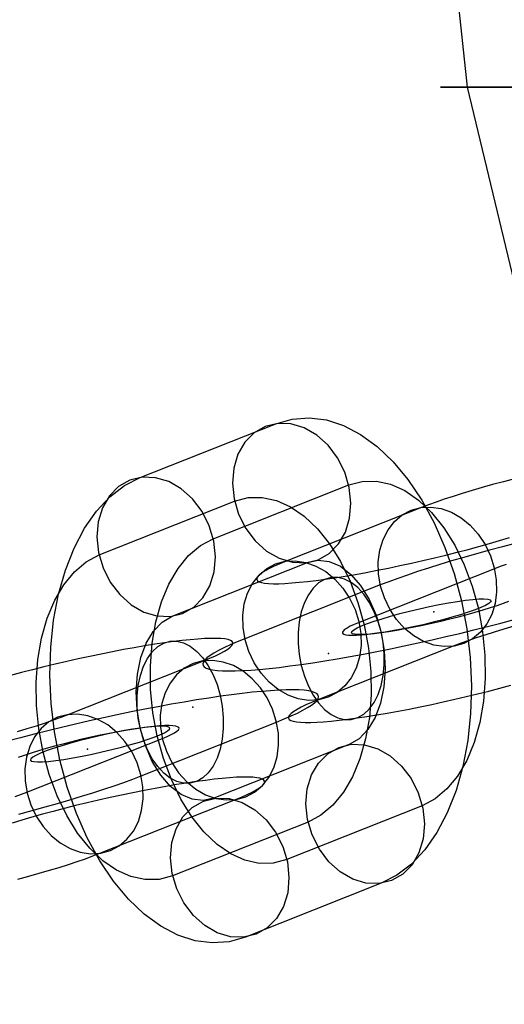
# Model space of a CAD drawing. Units: millimetres. Extents: x -2515 to 2515, y -3087 to 3087.
# Drawn here: x 515 to 542, y -95 to -40 of the extents above; entities that cross this region are included whole.
import ezdxf

# ---------------------------------------------------------------- set-up
doc = ezdxf.new("R2010")
doc.units = ezdxf.units.MM
doc.header["$LTSCALE"] = 700
doc.layers.add('Freeride-Steel-Galvanised', color=7, linetype='Continuous')
doc.layers.add('Freeride-Steel-Lime', color=63, linetype='Continuous')

# ---------------------------------------------------------------- blocks, each defined once
blk = doc.blocks.new('A$C1E2367BA')
at = {"layer": 'Freeride-Steel-Galvanised', "flags": 128}
for points in [[(528.042, -91.198), (527.126, -91.458), (526.179, -91.53), (525.218, -91.408), (524.254, -91.095), (523.305, -90.597), (522.38, -89.921), (521.494, -89.077), (520.66, -88.077), (519.893, -86.936), (519.201, -85.668), (518.595, -84.295), (518.085, -82.836), (517.675, -81.31), (517.376, -79.743), (517.188, -78.154), (517.116, -76.57), (517.16, -75.011), (517.318, -73.502), (517.592, -72.062), (517.975, -70.716), (518.462, -69.479), (519.046, -68.374), (519.716, -67.413), (520.467, -66.613), (521.286, -65.984), (522.158, -65.536), (529.723, -62.537), (530.639, -62.277), (531.586, -62.205), (532.547, -62.327), (533.511, -62.64), (534.46, -63.138), (535.385, -63.814), (536.271, -64.658), (537.105, -65.658), (537.872, -66.798), (538.564, -68.067), (539.17, -69.44), (539.68, -70.899), (540.089, -72.425), (540.389, -73.992), (540.577, -75.581), (540.649, -77.165), (540.604, -78.724), (540.447, -80.233), (540.173, -81.673), (539.79, -83.018), (539.303, -84.256), (538.719, -85.361), (538.049, -86.322), (537.298, -87.122), (536.479, -87.75), (535.607, -88.199)], [(529.139, -62.692), (528.516, -63.047), (527.998, -63.57), (527.613, -64.237), (527.375, -65.012), (527.303, -65.857), (527.394, -66.729), (527.646, -67.585), (528.05, -68.385), (528.579, -69.083), (529.211, -69.648), (529.914, -70.052), (530.65, -70.271), (531.387, -70.298), (532.085, -70.129), (532.705, -69.775), (533.223, -69.252), (533.61, -68.584), (533.846, -67.812), (533.92, -66.965), (533.829, -66.092), (533.574, -65.237), (533.173, -64.437), (532.644, -63.739), (532.01, -63.174), (531.309, -62.77), (530.57, -62.551), (529.836, -62.523), (529.139, -62.692)], [(521.574, -65.691), (520.951, -66.045), (520.433, -66.569), (520.048, -67.236), (519.81, -68.011), (519.738, -68.856), (519.83, -69.728), (520.082, -70.586), (520.486, -71.384), (521.015, -72.081), (521.649, -72.646), (522.349, -73.05), (523.089, -73.269), (523.822, -73.297), (524.52, -73.128), (525.143, -72.774), (525.658, -72.25), (526.046, -71.586), (526.281, -70.81), (526.356, -69.966), (526.265, -69.091), (526.01, -68.235), (525.608, -67.438), (525.079, -66.737), (524.445, -66.173), (523.745, -65.771), (523.006, -65.55), (522.272, -65.522), (521.574, -65.691)], [(537.905, -83.871), (530.343, -86.87), (529.584, -87.072), (528.798, -87.086), (528.003, -86.914), (527.214, -86.56), (526.447, -86.028), (525.716, -85.33), (525.038, -84.483), (524.426, -83.503), (523.894, -82.406), (523.451, -81.221), (523.105, -79.967), (522.867, -78.671), (522.737, -77.362), (522.72, -76.06), (522.817, -74.798), (523.028, -73.601), (523.343, -72.488), (523.759, -71.489), (524.268, -70.619), (524.858, -69.897), (525.52, -69.34), (526.234, -68.955), (533.799, -65.957), (534.557, -65.755), (535.344, -65.741), (536.138, -65.912), (536.927, -66.267), (537.694, -66.798), (538.425, -67.496), (539.104, -68.343), (539.713, -69.324), (540.247, -70.417), (540.69, -71.605), (541.036, -72.859), (541.275, -74.155), (541.405, -75.465), (541.421, -76.766), (541.324, -78.029), (541.114, -79.225), (540.798, -80.338), (540.383, -81.338), (539.874, -82.207), (539.284, -82.93), (538.622, -83.486)], [(523.966, -87.778), (523.208, -87.98), (522.421, -87.994), (521.627, -87.822), (520.838, -87.468), (520.071, -86.936), (519.34, -86.239), (518.661, -85.391), (518.052, -84.411), (517.518, -83.317), (517.075, -82.13), (516.729, -80.875), (516.49, -79.579), (516.36, -78.27), (516.344, -76.968), (516.441, -75.706), (516.651, -74.51), (516.967, -73.397), (517.382, -72.397), (517.891, -71.528), (518.481, -70.805), (519.143, -70.248), (519.86, -69.864), (527.422, -66.865), (528.181, -66.663), (528.967, -66.649), (529.762, -66.821), (530.551, -67.175), (531.318, -67.707), (532.049, -68.404), (532.727, -69.252), (533.339, -70.232), (533.871, -71.328), (534.314, -72.513), (534.66, -73.768), (534.898, -75.063), (535.028, -76.373), (535.045, -77.675), (534.948, -78.937), (534.737, -80.133), (534.422, -81.246), (534.006, -82.246), (533.497, -83.115), (532.907, -83.838), (532.245, -84.395), (531.531, -84.779)], [(540.222, -74.805), (539.686, -74.953), (539.119, -74.983), (538.543, -74.895), (537.972, -74.69), (537.427, -74.377), (536.92, -73.964), (536.468, -73.463), (536.088, -72.89), (535.787, -72.262), (535.576, -71.598), (535.462, -70.919), (535.448, -70.246), (535.534, -69.596), (535.717, -68.993), (535.993, -68.454), (536.353, -67.995), (536.785, -67.628), (537.278, -67.368), (537.816, -67.22), (538.38, -67.19), (538.958, -67.278), (539.527, -67.483), (540.075, -67.796), (540.582, -68.209), (541.031, -68.71), (541.414, -69.284), (541.714, -69.911), (541.926, -70.575), (542.039, -71.254), (542.054, -71.929), (541.967, -72.577), (541.783, -73.18), (541.508, -73.719), (541.148, -74.18), (540.714, -74.545), (540.222, -74.805)], [(526.265, -83.45), (525.669, -83.58), (525.052, -83.509), (524.434, -83.243), (523.845, -82.786), (523.302, -82.16), (522.828, -81.39), (522.443, -80.502), (522.158, -79.532), (521.987, -78.519), (521.937, -77.5), (522.006, -76.512), (522.197, -75.598), (522.496, -74.787), (522.898, -74.117), (523.382, -73.61), (523.936, -73.283), (531.5, -70.284), (532.096, -70.154), (532.713, -70.226), (533.331, -70.492), (533.92, -70.949), (534.463, -71.575), (534.937, -72.344), (535.321, -73.233), (535.607, -74.202), (535.778, -75.216), (535.828, -76.235), (535.759, -77.223), (535.568, -78.137), (535.269, -78.948), (534.867, -79.618), (534.383, -80.125), (533.829, -80.452)], [(532.658, -77.804), (532.122, -77.952), (531.555, -77.983), (530.979, -77.893), (530.408, -77.69), (529.861, -77.376), (529.355, -76.962), (528.904, -76.461), (528.522, -75.889), (528.221, -75.261), (528.012, -74.597), (527.896, -73.917), (527.884, -73.244), (527.968, -72.596), (528.152, -71.993), (528.429, -71.454), (528.789, -70.993), (529.221, -70.628), (529.714, -70.367), (530.251, -70.22), (530.816, -70.19), (531.394, -70.278), (531.963, -70.483), (532.51, -70.795), (533.016, -71.209), (533.467, -71.71), (533.849, -72.282), (534.15, -72.911), (534.36, -73.574), (534.475, -74.253), (534.489, -74.927), (534.403, -75.577), (534.219, -76.18), (533.942, -76.719), (533.584, -77.178), (533.15, -77.544), (532.658, -77.804)], [(533.939, -79.05), (534.299, -78.949), (534.635, -78.754), (534.942, -78.467), (535.209, -78.098), (535.432, -77.655), (535.603, -77.148), (535.72, -76.591), (535.779, -75.997), (535.779, -75.38), (535.72, -74.756), (535.603, -74.141), (535.43, -73.55), (535.208, -72.996), (534.941, -72.492), (534.635, -72.054), (534.297, -71.69), (533.937, -71.411), (533.565, -71.222), (533.186, -71.127), (532.813, -71.131), (532.453, -71.231), (532.115, -71.428), (531.81, -71.714), (531.542, -72.082), (531.32, -72.527), (531.149, -73.033), (531.032, -73.59), (530.973, -74.185), (530.973, -74.801), (531.032, -75.425), (531.149, -76.039), (531.32, -76.632), (531.542, -77.186), (531.81, -77.688), (532.117, -78.127), (532.453, -78.49), (532.813, -78.77), (533.187, -78.96), (533.565, -79.053), (533.939, -79.05)], [(533.951, -74.208), (533.976, -74.136), (534.081, -74.047), (534.261, -73.942), (534.516, -73.826), (534.837, -73.698), (535.219, -73.565), (535.657, -73.424), (536.136, -73.283), (536.653, -73.139), (537.193, -73.003), (537.747, -72.871), (538.301, -72.749), (538.849, -72.635), (539.372, -72.538), (539.868, -72.458), (540.322, -72.391), (540.726, -72.347), (541.07, -72.322), (541.349, -72.317), (541.557, -72.331), (541.69, -72.364), (541.742, -72.419), (541.718, -72.491), (541.615, -72.58), (541.432, -72.682), (541.18, -72.801), (540.859, -72.926), (540.474, -73.062), (540.04, -73.203), (539.558, -73.344), (539.043, -73.485), (538.503, -73.624), (537.949, -73.757), (537.393, -73.878), (536.847, -73.989), (536.321, -74.086), (535.825, -74.169), (535.374, -74.233), (534.97, -74.28), (534.624, -74.305), (534.347, -74.31), (534.139, -74.296), (534.006, -74.26), (533.951, -74.208)], [(523.827, -74.686), (524.201, -74.683), (524.579, -74.776), (524.953, -74.966), (525.313, -75.246), (525.649, -75.609), (525.956, -76.048), (526.224, -76.55), (526.446, -77.103), (526.617, -77.697), (526.734, -78.311), (526.793, -78.935), (526.793, -79.551), (526.734, -80.146), (526.617, -80.703), (526.446, -81.209), (526.224, -81.653), (525.956, -82.021), (525.651, -82.308), (525.313, -82.505), (524.953, -82.605), (524.581, -82.609), (524.201, -82.514), (523.829, -82.325), (523.469, -82.045), (523.131, -81.682), (522.826, -81.244), (522.558, -80.74), (522.336, -80.186), (522.163, -79.594), (522.046, -78.98), (521.987, -78.356), (521.987, -77.739), (522.046, -77.145), (522.163, -76.588), (522.334, -76.081), (522.557, -75.638), (522.824, -75.268), (523.131, -74.982), (523.467, -74.787), (523.827, -74.686)], [(525.109, -75.932), (524.616, -76.192), (524.182, -76.558), (523.824, -77.017), (523.547, -77.556), (523.363, -78.159), (523.277, -78.809), (523.291, -79.482), (523.406, -80.162), (523.616, -80.825), (523.917, -81.453), (524.299, -82.026), (524.75, -82.527), (525.256, -82.941), (525.803, -83.253), (526.372, -83.458), (526.95, -83.546), (527.515, -83.516), (528.052, -83.369), (528.545, -83.108), (528.977, -82.743), (529.337, -82.282), (529.614, -81.743), (529.798, -81.14), (529.883, -80.492), (529.87, -79.818), (529.755, -79.138), (529.545, -78.475), (529.244, -77.847), (528.862, -77.275), (528.411, -76.774), (527.905, -76.36), (527.358, -76.046), (526.787, -75.843), (526.211, -75.753), (525.645, -75.784), (525.109, -75.932)], [(517.544, -78.931), (517.052, -79.191), (516.618, -79.556), (516.258, -80.017), (515.983, -80.556), (515.799, -81.159), (515.713, -81.807), (515.727, -82.482), (515.841, -83.161), (516.052, -83.824), (516.353, -84.452), (516.735, -85.026), (517.184, -85.527), (517.692, -85.939), (518.239, -86.253), (518.808, -86.458), (519.386, -86.546), (519.951, -86.515), (520.488, -86.368), (520.981, -86.107), (521.413, -85.741), (521.773, -85.282), (522.05, -84.743), (522.232, -84.14), (522.318, -83.49), (522.304, -82.817), (522.19, -82.138), (521.979, -81.474), (521.678, -80.846), (521.298, -80.273), (520.847, -79.772), (520.339, -79.359), (519.794, -79.046), (519.223, -78.841), (518.647, -78.753), (518.08, -78.783), (517.544, -78.931)], [(523.814, -79.527), (523.759, -79.474), (523.626, -79.438), (523.418, -79.424), (523.141, -79.43), (522.795, -79.455), (522.391, -79.502), (521.94, -79.566), (521.444, -79.649), (520.918, -79.746), (520.372, -79.856), (519.816, -79.978), (519.262, -80.111), (518.722, -80.25), (518.207, -80.391), (517.725, -80.532), (517.291, -80.673), (516.906, -80.809), (516.585, -80.933), (516.333, -81.053), (516.15, -81.155), (516.047, -81.244), (516.022, -81.316), (516.075, -81.371), (516.208, -81.404), (516.416, -81.418), (516.695, -81.412), (517.039, -81.388), (517.443, -81.343), (517.897, -81.277), (518.393, -81.197), (518.916, -81.1), (519.464, -80.986), (520.018, -80.864), (520.572, -80.731), (521.112, -80.596), (521.629, -80.452), (522.108, -80.31), (522.546, -80.169), (522.928, -80.036), (523.249, -79.909), (523.504, -79.793), (523.684, -79.687), (523.789, -79.599), (523.814, -79.527)], [(536.191, -88.044), (535.493, -88.213), (534.759, -88.185), (534.02, -87.964), (533.32, -87.562), (532.686, -86.997), (532.157, -86.297), (531.755, -85.499), (531.5, -84.644), (531.409, -83.769), (531.484, -82.924), (531.719, -82.149), (532.107, -81.484), (532.622, -80.961), (533.245, -80.607), (533.943, -80.438), (534.676, -80.466), (535.416, -80.684), (536.116, -81.089), (536.75, -81.653), (537.279, -82.351), (537.683, -83.149), (537.935, -84.007), (538.027, -84.879), (537.955, -85.724), (537.717, -86.499), (537.332, -87.166), (536.814, -87.689), (536.191, -88.044)], [(528.626, -91.043), (527.929, -91.211), (527.195, -91.184), (526.456, -90.965), (525.755, -90.561), (525.121, -89.996), (524.592, -89.298), (524.191, -88.498), (523.936, -87.642), (523.845, -86.77), (523.919, -85.923), (524.155, -85.15), (524.542, -84.483), (525.06, -83.96), (525.68, -83.605), (526.378, -83.437), (527.115, -83.464), (527.851, -83.683), (528.554, -84.087), (529.186, -84.652), (529.715, -85.35), (530.119, -86.15), (530.371, -87.006), (530.462, -87.878), (530.39, -88.722), (530.152, -89.498), (529.767, -90.165), (529.249, -90.688), (528.626, -91.043)]]:
    blk.add_lwpolyline(points, close=True, dxfattribs=at)
for points in [[(543.057, -65.611), (542.439, -65.773), (541.834, -65.936), (541.247, -66.101), (540.681, -66.265), (540.139, -66.429), (539.622, -66.592), (539.132, -66.753), (538.675, -66.91), (538.251, -67.064), (537.862, -67.214), (530.298, -70.212), (529.947, -70.356), (529.635, -70.494), (529.365, -70.625), (529.136, -70.748), (528.952, -70.865), (528.812, -70.971), (528.716, -71.068), (528.666, -71.156), (528.663, -71.235), (528.704, -71.302), (528.792, -71.358), (528.925, -71.403), (529.103, -71.436), (529.325, -71.459), (529.589, -71.47), (529.893, -71.468), (530.239, -71.455), (530.621, -71.43), (531.039, -71.393), (531.491, -71.347), (531.974, -71.287), (532.488, -71.217), (533.027, -71.137), (533.59, -71.047), (534.173, -70.947), (534.774, -70.838), (535.39, -70.721), (536.019, -70.595), (536.656, -70.462), (537.297, -70.323), (537.94, -70.179), (538.582, -70.028), (539.219, -69.873), (539.849, -69.715), (540.466, -69.553), (541.071, -69.39), (541.657, -69.225), (542.223, -69.06), (542.767, -68.897)], [(543.141, -69.211), (542.388, -69.406), (541.649, -69.603), (540.926, -69.801), (540.222, -70.001), (539.54, -70.201), (538.881, -70.399), (538.249, -70.598), (537.646, -70.793), (537.073, -70.985), (536.534, -71.175), (536.03, -71.361), (535.561, -71.54), (527.997, -74.54), (527.568, -74.714), (527.18, -74.884), (526.833, -75.045), (526.529, -75.201), (526.268, -75.348), (526.052, -75.485), (525.881, -75.615), (525.757, -75.735), (525.681, -75.845), (525.65, -75.946), (525.666, -76.036), (525.73, -76.114), (525.841, -76.181), (525.999, -76.236), (526.201, -76.28), (526.45, -76.312), (526.741, -76.333), (527.077, -76.341), (527.455, -76.336), (527.872, -76.32), (528.328, -76.293), (528.823, -76.253), (529.352, -76.202), (529.915, -76.14), (530.511, -76.064), (531.135, -75.98), (531.786, -75.882), (532.461, -75.777), (533.16, -75.66), (533.878, -75.533), (534.613, -75.399), (535.361, -75.255), (536.123, -75.103), (536.892, -74.943), (537.668, -74.777), (538.447, -74.604), (539.228, -74.425), (540.004, -74.241), (540.777, -74.053), (541.54, -73.861), (542.294, -73.666), (543.033, -73.47)], [(542.593, -70.393), (542.247, -70.516), (541.938, -70.633), (534.374, -73.631), (534.105, -73.743), (533.88, -73.847), (533.701, -73.945), (533.566, -74.033), (533.482, -74.111), (533.445, -74.18), (533.458, -74.236), (533.52, -74.282), (533.63, -74.316), (533.789, -74.337), (533.992, -74.345), (534.24, -74.341), (534.529, -74.325), (534.857, -74.295), (535.221, -74.255), (535.617, -74.202), (536.041, -74.138), (536.489, -74.063), (536.958, -73.978), (537.443, -73.885), (537.937, -73.783), (538.438, -73.674), (538.939, -73.559), (539.438, -73.439), (539.927, -73.314), (540.404, -73.188), (540.862, -73.06), (541.298, -72.932), (541.71, -72.804), (542.089, -72.679), (542.434, -72.556), (542.743, -72.439)], [(543.025, -73.847), (542.458, -74.012), (541.914, -74.175), (541.398, -74.338), (540.908, -74.5), (540.45, -74.657), (540.027, -74.81), (539.638, -74.961), (532.074, -77.959), (531.723, -78.103), (531.411, -78.24), (531.141, -78.371), (530.912, -78.495), (530.728, -78.611), (530.587, -78.717), (530.491, -78.815), (530.442, -78.903), (530.439, -78.981), (530.48, -79.048), (530.568, -79.104), (530.701, -79.149), (530.879, -79.183), (531.101, -79.205), (531.365, -79.216), (531.669, -79.215), (532.014, -79.202), (532.397, -79.176), (532.814, -79.139), (533.267, -79.093), (533.75, -79.034), (534.264, -78.963), (534.803, -78.883), (535.366, -78.794), (535.948, -78.693), (536.55, -78.584), (537.168, -78.467), (537.795, -78.341), (538.431, -78.208), (539.073, -78.069), (539.716, -77.925), (540.358, -77.775), (540.994, -77.62), (541.625, -77.461), (542.242, -77.3), (542.847, -77.136)], [(515.308, -79.724), (515.852, -79.561), (516.369, -79.398), (516.858, -79.236), (517.316, -79.079), (517.74, -78.926), (518.128, -78.775), (525.692, -75.777), (526.043, -75.633), (526.355, -75.496), (526.625, -75.364), (526.854, -75.241), (527.038, -75.124), (527.179, -75.019), (527.275, -74.921), (527.324, -74.833), (527.328, -74.755), (527.286, -74.688), (527.198, -74.632), (527.065, -74.587), (526.888, -74.553), (526.665, -74.531), (526.401, -74.52), (526.097, -74.521), (525.752, -74.534), (525.369, -74.56), (524.952, -74.597), (524.499, -74.643), (524.016, -74.702), (523.502, -74.772), (522.963, -74.852), (522.4, -74.942), (521.818, -75.043), (521.216, -75.152), (520.599, -75.268), (519.971, -75.395), (519.335, -75.528), (518.693, -75.667), (518.05, -75.811), (517.408, -75.961), (516.772, -76.116), (516.141, -76.275), (515.524, -76.436), (514.919, -76.6)], [(515.378, -84.33), (516.117, -84.133), (516.841, -83.935), (517.544, -83.735), (518.226, -83.535), (518.885, -83.337), (519.517, -83.138), (520.12, -82.943), (520.693, -82.751), (521.232, -82.561), (521.736, -82.375), (522.205, -82.196), (529.769, -79.196), (530.198, -79.022), (530.586, -78.852), (530.934, -78.691), (531.238, -78.535), (531.498, -78.388), (531.714, -78.251), (531.886, -78.121), (532.009, -78.001), (532.086, -77.891), (532.116, -77.79), (532.1, -77.7), (532.036, -77.622), (531.926, -77.555), (531.767, -77.5), (531.566, -77.455), (531.316, -77.423), (531.025, -77.403), (530.689, -77.395), (530.311, -77.399), (529.894, -77.415), (529.438, -77.443), (528.943, -77.483), (528.414, -77.534), (527.851, -77.596), (527.256, -77.671), (526.632, -77.756), (525.98, -77.854), (525.305, -77.959), (524.606, -78.076), (523.888, -78.203), (523.154, -78.337), (522.405, -78.481), (521.643, -78.633), (520.874, -78.793), (520.098, -78.959), (519.319, -79.132), (518.538, -79.311), (517.762, -79.495), (516.989, -79.682), (516.226, -79.874), (515.473, -80.07), (514.733, -80.266)], [(515.173, -83.343), (515.519, -83.22), (515.828, -83.103), (523.392, -80.105), (523.661, -79.993), (523.886, -79.889), (524.065, -79.791), (524.2, -79.703), (524.285, -79.625), (524.321, -79.556), (524.309, -79.5), (524.246, -79.454), (524.136, -79.42), (523.977, -79.399), (523.774, -79.391), (523.526, -79.394), (523.237, -79.41), (522.909, -79.441), (522.546, -79.481), (522.149, -79.534), (521.725, -79.598), (521.277, -79.673), (520.808, -79.758), (520.323, -79.85), (519.829, -79.953), (519.328, -80.062), (518.828, -80.177), (518.328, -80.297), (517.839, -80.422), (517.362, -80.548), (516.904, -80.676), (516.468, -80.804), (516.057, -80.932), (515.677, -81.057), (515.332, -81.18)], [(515.327, -87.963), (515.932, -87.8), (516.519, -87.635), (517.085, -87.471), (517.628, -87.307), (518.144, -87.144), (518.634, -86.983), (519.092, -86.826), (519.515, -86.672), (519.904, -86.522), (527.468, -83.524), (527.819, -83.38), (528.131, -83.242), (528.401, -83.111), (528.63, -82.988), (528.814, -82.871), (528.955, -82.765), (529.051, -82.668), (529.1, -82.58), (529.103, -82.501), (529.062, -82.434), (528.974, -82.378), (528.841, -82.333), (528.663, -82.3), (528.441, -82.277), (528.177, -82.266), (527.873, -82.268), (527.528, -82.281), (527.145, -82.306), (526.728, -82.343), (526.275, -82.389), (525.792, -82.449), (525.278, -82.519), (524.739, -82.599), (524.176, -82.689), (523.593, -82.789), (522.992, -82.898), (522.376, -83.015), (521.747, -83.141), (521.111, -83.274), (520.469, -83.413), (519.826, -83.557), (519.184, -83.708), (518.548, -83.863), (517.917, -84.021), (517.3, -84.183), (516.695, -84.346), (516.109, -84.511), (515.543, -84.676), (514.999, -84.839)]]:
    blk.add_lwpolyline(points, dxfattribs=at)
at = {"layer": 'Freeride-Steel-Galvanised', "extrusion": (0.222161, -0.968377, 0.113538)}
for p in [(538.557, -73.036), (535.613, -74.203), (522.155, -79.535), (519.211, -80.701)]:
    blk.add_point(p, dxfattribs=at)
at = {"layer": 'Freeride-Steel-Galvanised', "extrusion": (0.797635, 0.113538, -0.592358)}
for p in [(535.613, -74.203), (532.669, -75.369), (525.099, -78.368), (522.155, -79.535)]:
    blk.add_point(p, dxfattribs=at)
at = {"layer": 'Freeride-Steel-Lime', "flags": 128}
for points in [[(901.584, -220.264), (875.971, -234.894), (848.9, -246.024), (820.856, -253.557), (792.181, -257.348), (763.312, -257.348), (734.685, -253.557), (706.642, -246.024), (679.57, -234.894), (653.957, -220.264), (630.045, -202.427), (608.271, -181.529), (588.879, -157.957), (572.208, -132.003), (558.454, -104.057), (547.81, -74.458), (540.423, -43.742), (535.757, 0)], [(543.144, -43.742), (542.075, -43.742), (541.152, -43.742), (540.423, -43.742), (540.423, -43.742), (539.791, -43.742), (539.353, -43.742), (539.013, -43.742), (538.916, -43.742), (539.11, -43.742), (539.451, -43.742), (539.985, -43.742), (540.617, -43.742), (541.443, -43.742), (542.415, -43.742), (543.485, -43.742)]]:
    blk.add_lwpolyline(points, dxfattribs=at)

msp = doc.modelspace()

# ---------------------------------------------------------------- block references
msp.add_blockref('A$C1E2367BA', (0, 0))

doc.saveas('drawing.dxf')
